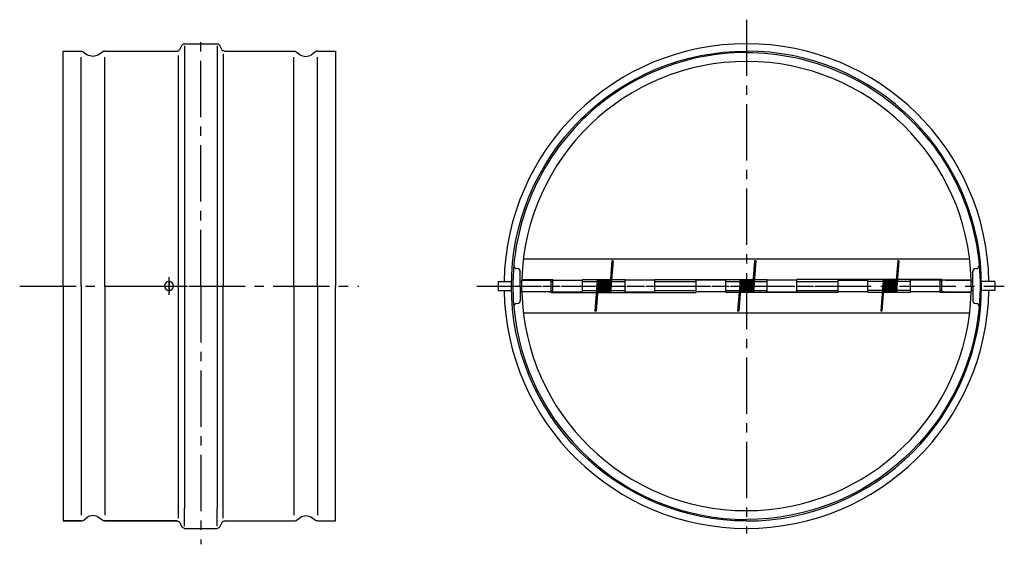
# Model space of a CAD drawing. Extents: x 79 to 412, y 85 to 262.
import ezdxf

# ---------------------------------------------------------------- set-up
doc = ezdxf.new("R2010")
doc.units = 0
doc.linetypes.add('CENTER2', pattern=[28.575, 19.05, -3.175, 3.175, -3.175])
doc.layers.get('0').update_dxf_attribs({"linetype": 'CONTINUOUS'})

msp = doc.modelspace()

# ---------------------------------------------------------------- linework, layer by layer
at = {"color": 1, "linetype": 'CENTER2'}
for p, q in [((324.51, 262.17), (324.51, 88.33)), ((139.99, 172.04), (139.99, 255.69)), ((129.24, 169.04), (129.24, 175.04)), ((129.24, 169.04), (129.24, 175.04)), ((129.24, 169.04), (129.24, 175.04)), ((78.74, 172.04), (193.37, 172.04)), ((126.49, 172.04), (132.49, 172.04)), ((139.99, 172.04), (139.99, 84.64)), ((233.37, 172.04), (411.69, 172.04)), ((236.1, 172.04), (350.33, 172.04))]:
    msp.add_line(p, q, dxfattribs=at)
for p, q in [((145.49, 253.34), (145.49, 247.34)), ((93.49, 250.84), (93.49, 251.54)), ((100.18, 251.32), (101.61, 250.33)), ((106.81, 251.32), (105.37, 250.33)), ((132.39, 172.04), (132.39, 250.1)), ((147.59, 250.61), (147.59, 172.04)), ((172.18, 251.32), (173.61, 250.33)), ((178.81, 251.32), (177.37, 250.33)), ((185.49, 251.54), (185.49, 250.84)), ((99.49, 172.04), (99.49, 249.54)), ((107.49, 172.04), (107.49, 249.54)), ((171.49, 172.04), (171.49, 249.54)), ((179.49, 172.04), (179.49, 249.54)), ((134.49, 243.24), (134.49, 173.3)), ((278.98, 180.54), (278.17, 170.24)), ((279.38, 180.54), (278.57, 170.24)), ((279.38, 180.54), (278.98, 180.54)), ((327.27, 180.54), (326.46, 170.24)), ((327.67, 180.54), (326.86, 170.24)), ((327.67, 180.54), (327.27, 180.54)), ((375.64, 180.54), (374.83, 170.24)), ((376.04, 180.54), (375.23, 170.24)), ((376.04, 180.54), (375.64, 180.54)), ((247.01, 177.94), (246.82, 177.94)), ((248.01, 172.04), (248.01, 176.94)), ((401.01, 172.04), (401.01, 176.94)), ((402.01, 177.94), (402.21, 177.94)), ((240.51, 173.54), (240.51, 170.54)), ((240.51, 173.54), (245.03, 173.54)), ((248.01, 173.44), (248.51, 173.44)), ((248.51, 174.04), (249.55, 174.04)), ((248.51, 170.04), (248.51, 174.04)), ((248.55, 174.24), (259.01, 174.24)), ((249.55, 174.04), (258.51, 174.04)), ((258.51, 169.84), (258.51, 174.04)), ((258.51, 173.54), (259.01, 173.54)), ((259.01, 170.04), (259.01, 174.24)), ((259.01, 174.04), (269.01, 174.04)), ((269.01, 170.04), (269.01, 174.24)), ((269.01, 174.24), (278.49, 174.24)), ((269.01, 173.54), (274.03, 173.54)), ((274.06, 173.87), (273.23, 163.57)), ((274.45, 173.84), (273.63, 163.53)), ((274.85, 173.84), (274.57, 170.24)), ((275.25, 173.84), (274.97, 170.24)), ((275.65, 173.84), (275.37, 170.24)), ((276.05, 173.84), (275.77, 170.24)), ((276.45, 173.84), (276.17, 170.24)), ((276.85, 173.84), (276.57, 170.24)), ((277.25, 173.84), (276.97, 170.24)), ((277.65, 173.84), (277.37, 170.24)), ((278.05, 173.84), (277.77, 170.24)), ((278.83, 173.54), (283.51, 173.54)), ((278.89, 174.24), (283.51, 174.24)), ((283.51, 170.04), (283.51, 174.24)), ((293.51, 174.04), (283.51, 174.04)), ((293.51, 170.04), (293.51, 174.24)), ((293.51, 174.24), (326.78, 174.24)), ((293.51, 173.54), (307.51, 173.54)), ((307.51, 169.84), (307.51, 174.04)), ((317.51, 174.04), (307.51, 174.04)), ((317.51, 169.84), (317.51, 174.04)), ((317.51, 173.54), (322.32, 173.54)), ((322.35, 173.87), (321.52, 163.57)), ((322.74, 173.84), (321.92, 163.53)), ((323.14, 173.84), (322.86, 170.24)), ((323.54, 173.84), (323.26, 170.24)), ((323.94, 173.84), (323.66, 170.24)), ((324.34, 173.84), (324.06, 170.24)), ((324.74, 173.84), (324.46, 170.24)), ((325.14, 173.84), (324.86, 170.24)), ((325.54, 173.84), (325.26, 170.24)), ((325.94, 173.84), (325.66, 170.24)), ((326.34, 173.84), (326.06, 170.24)), ((327.12, 173.54), (331.51, 173.54)), ((327.18, 174.24), (331.51, 174.24)), ((331.51, 170.04), (331.51, 174.24)), ((341.51, 174.04), (331.51, 174.04)), ((341.51, 170.04), (341.51, 174.24)), ((375.15, 174.24), (341.51, 174.24)), ((341.51, 173.54), (355.51, 173.54)), ((355.51, 174.04), (365.51, 174.04)), ((355.51, 169.84), (355.51, 174.04)), ((365.51, 169.84), (365.51, 174.04)), ((370.69, 173.54), (365.51, 173.54)), ((370.72, 173.87), (369.89, 163.57)), ((371.11, 173.84), (370.29, 163.53)), ((371.51, 173.84), (371.23, 170.24)), ((371.91, 173.84), (371.63, 170.24)), ((372.31, 173.84), (372.03, 170.24)), ((372.71, 173.84), (372.43, 170.24)), ((373.11, 173.84), (372.83, 170.24)), ((373.51, 173.84), (373.23, 170.24)), ((373.91, 173.84), (373.63, 170.24)), ((374.31, 173.84), (374.03, 170.24)), ((374.71, 173.84), (374.43, 170.24)), ((380.01, 173.54), (375.49, 173.54)), ((390.51, 174.24), (375.55, 174.24)), ((390.01, 174.04), (380.01, 174.04)), ((380.01, 169.84), (380.01, 174.04)), ((390.01, 169.84), (390.01, 174.04)), ((390.51, 173.54), (390.01, 173.54)), ((390.51, 170.04), (390.51, 174.24)), ((400.51, 174.04), (390.51, 174.04)), ((400.51, 172.04), (400.51, 174.04)), ((401.01, 173.54), (400.51, 173.54)), ((408.51, 173.54), (404, 173.54)), ((408.51, 173.54), (408.51, 170.54)), ((99.49, 172.04), (99.49, 94.54)), ((107.49, 172.04), (107.49, 94.54)), ((126.49, 172.04), (132.49, 172.04)), ((127.49, 172.04), (135.49, 172.04)), ((127.49, 172.04), (135.49, 172.04)), ((132.39, 93.47), (132.39, 172.04)), ((134.49, 170.77), (134.49, 161.14)), ((147.59, 93.47), (147.59, 172.04)), ((171.49, 172.04), (171.49, 94.54)), ((179.49, 172.04), (179.49, 94.54)), ((240.51, 170.54), (245.03, 170.54)), ((248.01, 172.04), (248.01, 167.14)), ((248.01, 170.64), (248.51, 170.64)), ((258.51, 170.04), (248.51, 170.04)), ((258.51, 170.54), (259.01, 170.54)), ((258.51, 169.84), (273.73, 169.84)), ((269.01, 170.54), (273.79, 170.54)), ((274.13, 169.84), (307.51, 169.84)), ((278.6, 170.54), (283.51, 170.54)), ((283.51, 170.04), (293.51, 170.04)), ((293.51, 170.54), (307.51, 170.54)), ((317.51, 170.04), (307.51, 170.04)), ((317.51, 170.54), (322.08, 170.54)), ((322.02, 169.84), (317.51, 169.84)), ((355.51, 169.84), (322.42, 169.84)), ((326.89, 170.54), (331.51, 170.54)), ((331.51, 170.04), (341.51, 170.04)), ((341.51, 170.54), (355.51, 170.54)), ((365.51, 170.04), (355.51, 170.04)), ((370.45, 170.54), (365.51, 170.54)), ((370.39, 169.84), (365.51, 169.84)), ((380.01, 169.84), (370.79, 169.84)), ((380.01, 170.54), (375.26, 170.54)), ((390.01, 170.04), (380.01, 170.04)), ((390.51, 170.54), (390.01, 170.54)), ((400.48, 169.84), (390.01, 169.84)), ((390.51, 170.04), (400.51, 170.04)), ((400.51, 172.04), (400.51, 170.04)), ((401.01, 170.54), (400.51, 170.54)), ((401.01, 172.04), (401.01, 167.14)), ((408.51, 170.54), (404, 170.54)), ((247.01, 166.14), (246.82, 166.14)), ((273.63, 163.53), (273.23, 163.57)), ((321.92, 163.53), (321.52, 163.57)), ((370.29, 163.53), (369.89, 163.57)), ((402.01, 166.14), (402.21, 166.14)), ((93.49, 93.24), (93.49, 92.54)), ((93.49, 93.24), (93.49, 92.54)), ((100.18, 92.75), (101.61, 93.75)), ((106.81, 92.75), (105.37, 93.75)), ((172.18, 92.75), (173.61, 93.75)), ((178.81, 92.75), (177.37, 93.75)), ((185.49, 92.54), (185.49, 93.24)), ((185.49, 92.54), (185.49, 93.24)), ((93.49, 92.54), (99.49, 92.54)), ((107.49, 92.54), (128.49, 92.54)), ((116.84, 92.54), (131.99, 92.54)), ((185.48, 92.54), (185.49, 92.54))]:
    msp.add_line(p, q)
at = {"color": 7, "linetype": 'CONTINUOUS'}
for p, q in [((257.01, 174.04), (249.05, 174.04)), ((391.91, 174.04), (399.88, 174.04)), ((257.61, 170.04), (258.51, 170.04)), ((259.01, 170.04), (269.01, 170.04)), ((391.41, 170.04), (390.51, 170.04))]:
    msp.add_line(p, q, dxfattribs=at)
for points in [[(132.88, 252.08), (133.6, 253.49)], [(134.49, 254.04), (145.49, 254.04)], [(134.49, 253.34), (134.49, 247.34)], [(147.1, 252.08), (146.38, 253.49)], [(93.49, 251.54), (99.49, 251.54)], [(93.49, 172.04), (93.49, 250.84)], [(107.49, 251.54), (131.99, 251.54)], [(147.99, 251.54), (171.49, 251.54)], [(179.49, 251.54), (185.49, 251.54)], [(185.49, 251.54), (185.49, 172.04)], [(134.49, 247.34), (134.49, 96.74)], [(145.49, 247.34), (145.49, 96.74)], [(399.96, 181.19), (249.07, 181.19)], [(93.49, 172.04), (93.49, 92.54)], [(185.49, 92.54), (185.49, 172.04)], [(399.96, 162.89), (249.07, 162.89)], [(134.49, 90.74), (134.49, 96.74)], [(145.49, 90.74), (145.49, 96.74)], [(99.49, 92.54), (93.49, 92.54)], [(131.99, 92.54), (107.49, 92.54)], [(132.88, 91.99), (133.6, 90.58)], [(134.49, 90.04), (145.49, 90.04)], [(147.1, 91.99), (146.38, 90.58)], [(147.99, 92.54), (165.08, 92.54)], [(148.59, 92.54), (171.49, 92.54)], [(179.49, 92.54), (185.49, 92.54)]]:
    msp.add_lwpolyline(points)
for points in [[(134.49, 254.04, 0.28194), (133.6, 253.49, 0.28194)], [(145.49, 254.04, -0.28194), (146.38, 253.49, -0.28194)], [(406.5, 173.54, 0.981872), (242.53, 173.54)], [(99.49, 251.54, -0.153028), (100.18, 251.32, -0.153028)], [(105.37, 250.33, -0.313395), (101.61, 250.33, -0.313395)], [(107.49, 251.54, 0.153028), (106.81, 251.32, 0.153028)], [(131.99, 251.54, 0.28194), (132.88, 252.08, 0.28194)], [(147.99, 251.54, -0.28194), (147.1, 252.08, -0.28194)], [(171.49, 251.54, -0.153028), (172.18, 251.32, -0.153028)], [(173.61, 250.33, 0.313395), (177.37, 250.33, 0.313395)], [(179.49, 251.54, 0.153028), (178.81, 251.32, 0.153028)], [(324.51, 92.54, -0.414214), (245.01, 172.04, -0.414214), (324.51, 251.54, -0.414214)], [(324.51, 251.04, 0.440402), (245.82, 165.05)], [(324.51, 92.54, 0.414214), (404.01, 172.04, 0.414214), (324.51, 251.54, 0.414214)], [(324.51, 251.04, -0.440402), (403.2, 165.05)], [(400.49, 174.04, 0.97274), (248.55, 174.24, 0.97274)], [(242.53, 170.54, 0.981872), (406.5, 170.54, 0.981872)], [(248.54, 170.04, 0.97274), (400.48, 169.84)], [(245.82, 165.05, 0.388502), (324.51, 93.04, 0.388502)], [(403.2, 165.05, -0.388502), (324.51, 93.04, -0.388502)], [(105.37, 93.75, 0.313395), (101.61, 93.75, 0.313395)], [(173.61, 93.75, -0.313395), (177.37, 93.75, -0.313395)], [(99.49, 92.54, 0.153028), (100.18, 92.75, 0.153028)], [(107.49, 92.54, -0.153028), (106.81, 92.75, -0.153028)], [(131.99, 92.54, -0.28194), (132.88, 91.99, -0.28194)], [(134.49, 90.04, -0.28194), (133.6, 90.58, -0.28194)], [(145.49, 90.04, 0.28194), (146.38, 90.58, 0.28194)], [(147.99, 92.54, 0.28194), (147.1, 91.99, 0.28194)], [(171.49, 92.54, 0.153028), (172.18, 92.75, 0.153028)], [(179.49, 92.54, -0.153028), (178.81, 92.75, -0.153028)]]:
    msp.add_lwpolyline(points, format="xyb")
msp.add_lwpolyline([(127.74, 172.04, 1), (130.74, 172.04, 1)], format="xyb", close=True)
at = {"color": 7, "linetype": 'CENTER2'}
for points in [[(129.24, 170.21), (129.24, 174.29)], [(129.24, 170.21), (129.24, 174.29)], [(129.24, 173.87), (129.24, 169.78)], [(129.24, 173.87), (129.24, 169.78)], [(126.45, 172.04), (132.54, 172.04)], [(126.45, 172.04), (131.12, 172.04)], [(126.45, 172.04), (131.12, 172.04)], [(126.45, 172.04), (132.54, 172.04)]]:
    msp.add_lwpolyline(points, dxfattribs=at)
for centre, radius, start, end in [((246.82, 178.94), 1, 174.9249, 270), ((247.01, 176.94), 1, 0, 90), ((402.01, 176.94), 1, 90, 180), ((402.21, 178.94), 1, 270, 5.0751), ((274.25, 173.84), 0.2, 0, 180), ((274.65, 173.84), 0.2, 0, 180), ((275.05, 173.84), 0.2, 0, 180), ((275.45, 173.84), 0.2, 0, 180), ((275.85, 173.84), 0.2, 0, 180), ((276.25, 173.84), 0.2, 0, 180), ((276.65, 173.84), 0.2, 0, 180), ((277.05, 173.84), 0.2, 0, 180), ((277.45, 173.84), 0.2, 0, 180), ((277.85, 173.84), 0.2, 0, 180), ((278.25, 173.84), 0.2, 0, 180), ((278.65, 173.84), 0.2, 0, 180), ((322.54, 173.84), 0.2, 0, 180), ((322.94, 173.84), 0.2, 0, 180), ((323.34, 173.84), 0.2, 0, 180), ((323.74, 173.84), 0.2, 0, 180), ((324.14, 173.84), 0.2, 0, 180), ((324.54, 173.84), 0.2, 0, 180), ((324.94, 173.84), 0.2, 0, 180), ((325.34, 173.84), 0.2, 0, 180), ((325.74, 173.84), 0.2, 0, 180), ((326.14, 173.84), 0.2, 0, 180), ((326.54, 173.84), 0.2, 0, 180), ((326.94, 173.84), 0.2, 0, 180), ((370.91, 173.84), 0.2, 0, 180), ((371.31, 173.84), 0.2, 0, 180), ((371.71, 173.84), 0.2, 0, 180), ((372.11, 173.84), 0.2, 0, 180), ((372.51, 173.84), 0.2, 0, 180), ((372.91, 173.84), 0.2, 0, 180), ((373.31, 173.84), 0.2, 0, 180), ((373.71, 173.84), 0.2, 0, 180), ((374.11, 173.84), 0.2, 0, 180), ((374.51, 173.84), 0.2, 0, 180), ((374.91, 173.84), 0.2, 0, 180), ((375.31, 173.84), 0.2, 0, 180), ((273.96, 170.24), 0.2, 180, 360), ((274.37, 170.24), 0.2, 180, 360), ((274.77, 170.24), 0.2, 180, 360), ((275.17, 170.24), 0.2, 180, 360), ((275.57, 170.24), 0.2, 180, 360), ((275.97, 170.24), 0.2, 180, 360), ((276.37, 170.24), 0.2, 180, 360), ((276.77, 170.24), 0.2, 180, 360), ((277.17, 170.24), 0.2, 180, 360), ((277.57, 170.24), 0.2, 180, 360), ((277.97, 170.24), 0.2, 180, 360), ((278.37, 170.24), 0.2, 180, 360), ((322.25, 170.24), 0.2, 180, 360), ((322.66, 170.24), 0.2, 180, 360), ((323.06, 170.24), 0.2, 180, 360), ((323.46, 170.24), 0.2, 180, 360), ((323.86, 170.24), 0.2, 180, 360), ((324.26, 170.24), 0.2, 180, 360), ((324.66, 170.24), 0.2, 180, 360), ((325.06, 170.24), 0.2, 180, 360), ((325.46, 170.24), 0.2, 180, 360), ((325.86, 170.24), 0.2, 180, 360), ((326.26, 170.24), 0.2, 180, 360), ((326.66, 170.24), 0.2, 180, 360), ((370.62, 170.24), 0.2, 180, 360), ((371.03, 170.24), 0.2, 180, 360), ((371.43, 170.24), 0.2, 180, 360), ((371.83, 170.24), 0.2, 180, 360), ((372.23, 170.24), 0.2, 180, 360), ((372.63, 170.24), 0.2, 180, 360), ((373.03, 170.24), 0.2, 180, 360), ((373.43, 170.24), 0.2, 180, 360), ((373.83, 170.24), 0.2, 180, 360), ((374.23, 170.24), 0.2, 180, 360), ((374.63, 170.24), 0.2, 180, 360), ((375.03, 170.24), 0.2, 180, 360), ((247.01, 167.14), 1, 270, 0), ((402.01, 167.14), 1, 180, 270), ((246.82, 165.14), 1, 90, 185.0751), ((402.21, 165.14), 1, 354.9249, 90)]:
    msp.add_arc(centre, radius, start, end)
at = {"color": 7, "linetype": 'CONTINUOUS'}
for p in [(276.22, 172.04), (276.22, 172.04), (278.22, 172.04), (278.22, 172.04), (324.51, 172.04), (324.51, 172.04), (326.51, 172.04), (326.51, 172.04), (372.88, 172.04), (372.88, 172.04), (374.88, 172.04), (374.88, 172.04)]:
    msp.add_point(p, dxfattribs=at)

doc.saveas('drawing.dxf')
